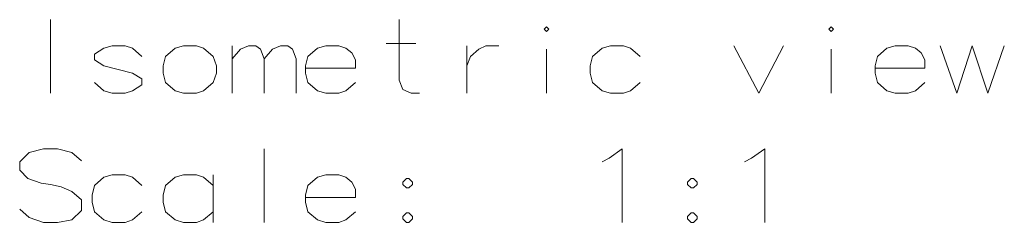
# Model space of a CAD drawing. Extents: x -290 to 3485, y -13 to 1279.
# Drawn here: x 1775 to 1822, y 713 to 722 of the extents above; entities that cross this region are included whole.
import ezdxf

# ---------------------------------------------------------------- set-up
doc = ezdxf.new("R2010")
doc.units = 0

msp = doc.modelspace()

# ---------------------------------------------------------------- linework, layer by layer
at = {"color": 7, "lineweight": 13}
for points in [[(1776.951, 718.757), (1776.951, 722.257)], [(1794.507, 718.757), (1794.112, 718.757), (1793.717, 718.926), (1793.548, 719.378), (1793.548, 722.257)], [(1792.927, 721.128), (1794.338, 721.128)], [(1781.298, 720.507), (1780.846, 720.902), (1780.507, 721.015), (1779.886, 721.015), (1779.491, 720.902), (1779.04, 720.62)], [(1785.588, 718.757), (1785.588, 721.015)], [(1785.588, 720.394), (1785.983, 720.845), (1786.378, 721.015), (1786.717, 721.015), (1786.943, 720.845), (1787.112, 720.394), (1787.507, 720.845), (1787.902, 721.015), (1788.241, 721.015), (1788.467, 720.845), (1788.636, 720.394)], [(1791.007, 720.902), (1790.669, 721.015), (1790.048, 721.015), (1789.652, 720.902), (1789.201, 720.507), (1789.088, 720.055)], [(1791.007, 720.902), (1791.29, 720.676)], [(1791.459, 719.942), (1791.459, 720.337), (1791.29, 720.676)], [(1796.765, 721.015), (1796.765, 718.757)], [(1796.765, 720.055), (1796.935, 720.507), (1797.33, 720.845), (1797.669, 721.015), (1798.29, 721.015)], [(1800.548, 718.757), (1800.548, 720.845)], [(1805.007, 720.507), (1804.556, 720.902), (1804.217, 721.015), (1803.596, 721.015), (1803.201, 720.902), (1802.749, 720.507), (1802.636, 720.055)], [(1809.467, 721.015), (1810.652, 718.757), (1811.838, 721.015)], [(1814.096, 718.757), (1814.096, 720.845)], [(1818.104, 720.902), (1817.765, 721.015), (1817.144, 721.015), (1816.749, 720.902), (1816.298, 720.507), (1816.185, 720.055)], [(1818.104, 720.902), (1818.386, 720.676)], [(1818.556, 719.942), (1818.556, 720.337), (1818.386, 720.676)], [(1819.29, 721.015), (1820.08, 718.757), (1820.814, 721.015), (1821.548, 718.757), (1822.338, 721.015)], [(1779.04, 720.62), (1779.04, 720.337)], [(1779.04, 720.337), (1779.491, 720.055)], [(1787.112, 720.394), (1787.112, 718.757)], [(1788.636, 720.394), (1788.636, 718.757)], [(1781.298, 719.434), (1780.846, 719.716), (1780.169, 719.886), (1779.491, 720.055)], [(1789.088, 720.055), (1789.088, 719.716)], [(1791.459, 719.942), (1789.088, 719.942)], [(1789.201, 719.265), (1789.088, 719.716)], [(1802.636, 720.055), (1802.636, 719.716)], [(1802.749, 719.265), (1802.636, 719.716)], [(1816.185, 720.055), (1816.185, 719.716)], [(1818.556, 719.942), (1816.185, 719.942)], [(1816.298, 719.265), (1816.185, 719.716)], [(1779.886, 718.757), (1779.491, 718.87), (1779.04, 719.265)], [(1781.298, 719.434), (1781.298, 719.152)], [(1790.048, 718.757), (1789.652, 718.87), (1789.201, 719.265)], [(1790.669, 718.757), (1791.007, 718.87), (1791.459, 719.265)], [(1803.596, 718.757), (1803.201, 718.87), (1802.749, 719.265)], [(1804.217, 718.757), (1804.556, 718.87), (1805.007, 719.265)], [(1817.144, 718.757), (1816.749, 718.87), (1816.298, 719.265)], [(1817.765, 718.757), (1818.104, 718.87), (1818.556, 719.265)], [(1779.886, 718.757), (1780.507, 718.757)], [(1780.507, 718.757), (1780.846, 718.87), (1781.298, 719.152)], [(1790.048, 718.757), (1790.669, 718.757)], [(1803.596, 718.757), (1804.217, 718.757)], [(1817.144, 718.757), (1817.765, 718.757)], [(1778.419, 715.539), (1777.967, 715.934), (1777.29, 716.103), (1776.612, 716.103), (1775.935, 715.934), (1775.483, 715.482), (1775.483, 715.087), (1775.878, 714.692)], [(1787.112, 716.103), (1787.112, 712.603)], [(1803.54, 715.652), (1804.161, 716.103), (1804.161, 712.603)], [(1810.314, 715.652), (1810.935, 716.103), (1810.935, 712.603)], [(1803.201, 715.482), (1803.54, 715.652)], [(1809.975, 715.482), (1810.314, 715.652)], [(1775.878, 714.692), (1776.499, 714.466)], [(1781.298, 714.353), (1780.846, 714.749), (1780.507, 714.861), (1779.886, 714.861), (1779.491, 714.749), (1779.04, 714.353), (1778.927, 713.902)], [(1784.685, 714.353), (1784.233, 714.749), (1783.894, 714.861), (1783.273, 714.861), (1782.878, 714.749), (1782.427, 714.353), (1782.314, 713.902)], [(1784.685, 712.603), (1784.685, 714.861)], [(1791.007, 714.749), (1790.669, 714.861), (1790.048, 714.861), (1789.652, 714.749), (1789.201, 714.353), (1789.088, 713.902)], [(1791.007, 714.749), (1791.29, 714.523)], [(1776.499, 714.466), (1776.951, 714.41)], [(1776.951, 714.41), (1777.459, 714.297)], [(1777.459, 714.297), (1777.967, 714.071), (1778.419, 713.676)], [(1791.459, 713.789), (1791.459, 714.184), (1791.29, 714.523)], [(1778.419, 713.676), (1778.419, 713.168)], [(1778.927, 713.902), (1778.927, 713.563)], [(1782.314, 713.902), (1782.314, 713.563)], [(1789.088, 713.902), (1789.088, 713.563)], [(1791.459, 713.789), (1789.088, 713.789)], [(1777.967, 712.716), (1777.29, 712.603), (1776.612, 712.603), (1775.935, 712.829), (1775.483, 713.224)], [(1778.419, 713.168), (1777.967, 712.716)], [(1779.04, 713.111), (1778.927, 713.563)], [(1782.427, 713.111), (1782.314, 713.563)], [(1789.201, 713.111), (1789.088, 713.563)], [(1779.886, 712.603), (1779.491, 712.716), (1779.04, 713.111)], [(1780.507, 712.603), (1780.846, 712.716), (1781.298, 713.111)], [(1783.273, 712.603), (1782.878, 712.716), (1782.427, 713.111)], [(1783.894, 712.603), (1784.233, 712.716), (1784.685, 713.111)], [(1790.048, 712.603), (1789.652, 712.716), (1789.201, 713.111)], [(1790.669, 712.603), (1791.007, 712.716), (1791.459, 713.111)], [(1793.886, 713.055), (1793.717, 712.886)], [(1793.717, 712.886), (1793.717, 712.773)], [(1793.717, 712.773), (1793.886, 712.603)], [(1793.886, 713.055), (1793.999, 713.055)], [(1794.169, 712.886), (1793.999, 713.055)], [(1793.999, 712.603), (1794.169, 712.773)], [(1794.169, 712.886), (1794.169, 712.773)], [(1807.435, 713.055), (1807.265, 712.886)], [(1807.265, 712.886), (1807.265, 712.773)], [(1807.265, 712.773), (1807.435, 712.603)], [(1807.435, 713.055), (1807.548, 713.055)], [(1807.717, 712.886), (1807.548, 713.055)], [(1807.548, 712.603), (1807.717, 712.773)], [(1807.717, 712.886), (1807.717, 712.773)], [(1779.886, 712.603), (1780.507, 712.603)], [(1783.273, 712.603), (1783.894, 712.603)], [(1790.048, 712.603), (1790.669, 712.603)], [(1793.886, 712.603), (1793.999, 712.603)], [(1807.435, 712.603), (1807.548, 712.603)]]:
    msp.add_lwpolyline(points, dxfattribs=at)
for points in [[(1800.548, 721.918), (1800.661, 721.805), (1800.548, 721.692), (1800.435, 721.805)], [(1814.096, 721.918), (1814.209, 721.805), (1814.096, 721.692), (1813.983, 721.805)], [(1783.273, 721.015), (1782.878, 720.902), (1782.427, 720.507), (1782.314, 720.055), (1782.314, 719.716), (1782.427, 719.265), (1782.878, 718.87), (1783.273, 718.757), (1783.894, 718.757), (1784.233, 718.87), (1784.685, 719.265), (1784.854, 719.716), (1784.854, 720.055), (1784.685, 720.507), (1784.233, 720.902), (1783.894, 721.015)], [(1793.886, 714.24), (1793.999, 714.24), (1794.169, 714.41), (1794.169, 714.523), (1793.999, 714.692), (1793.886, 714.692), (1793.717, 714.523), (1793.717, 714.41)], [(1807.435, 714.24), (1807.548, 714.24), (1807.717, 714.41), (1807.717, 714.523), (1807.548, 714.692), (1807.435, 714.692), (1807.265, 714.523), (1807.265, 714.41)]]:
    msp.add_lwpolyline(points, close=True, dxfattribs=at)

doc.saveas('drawing.dxf')
